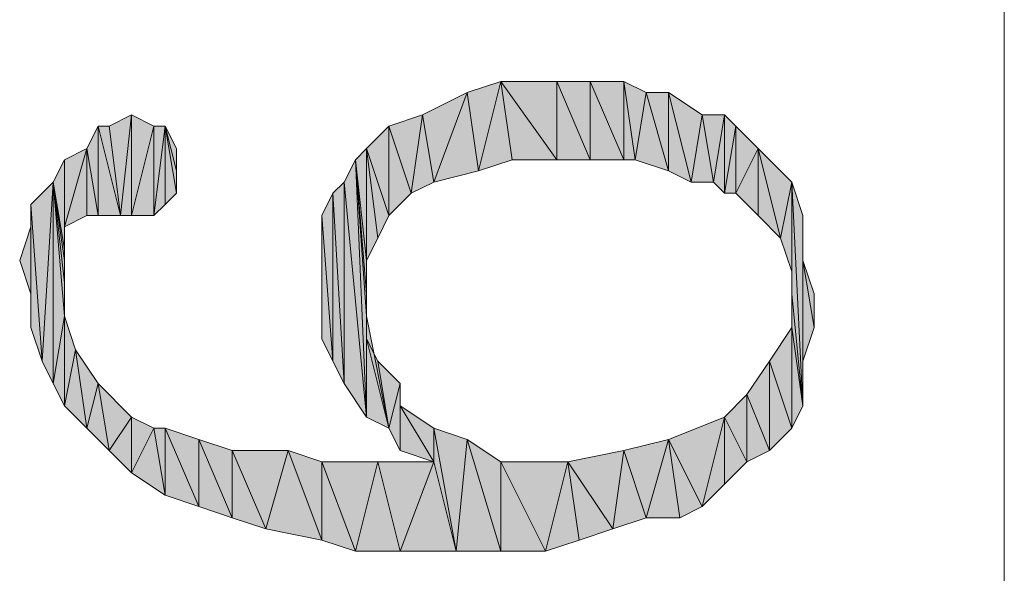
# Model space of a CAD drawing. Units: millimetres. Extents: x 6 to 296, y 4 to 194.
# Drawn here: x 16 to 20, y 44 to 46 of the extents above; entities that cross this region are included whole.
import ezdxf

# ---------------------------------------------------------------- set-up
doc = ezdxf.new("R2010")
doc.units = ezdxf.units.MM
doc.layers.add('C00-00-00', color=7, linetype='Continuous')

msp = doc.modelspace()

# ---------------------------------------------------------------- hatches: boundary and pattern name
at = {"layer": 'C00-00-00'}
h = msp.add_hatch(color=256, dxfattribs=at)
h.dxf.hatch_style = 2
h.paths.add_polyline_path([(17.649698, 45.522444), (17.607365, 45.818778), (17.734365, 45.861111)])
h = msp.add_hatch(color=256, dxfattribs=at)
h.dxf.hatch_style = 2
h.paths.add_polyline_path([(17.734365, 45.861111), (17.776698, 45.564778), (17.649698, 45.522444)])
h = msp.add_hatch(color=256, dxfattribs=at)
h.dxf.hatch_style = 2
h.paths.add_polyline_path([(17.946031, 45.564778), (17.776698, 45.564778), (17.734365, 45.861111)])
h = msp.add_hatch(color=256, dxfattribs=at)
h.dxf.hatch_style = 2
h.paths.add_polyline_path([(17.946031, 45.564778), (17.734365, 45.861111), (17.946031, 45.861111)])
h = msp.add_hatch(color=256, dxfattribs=at)
h.dxf.hatch_style = 2
h.paths.add_polyline_path([(17.946031, 45.861111), (18.073031, 45.564778), (17.946031, 45.564778)])
h = msp.add_hatch(color=256, dxfattribs=at)
h.dxf.hatch_style = 2
h.paths.add_polyline_path([(18.073031, 45.564778), (17.946031, 45.861111), (18.073031, 45.861111)])
h = msp.add_hatch(color=256, dxfattribs=at)
h.dxf.hatch_style = 2
h.paths.add_polyline_path([(18.073031, 45.861111), (18.200031, 45.564778), (18.073031, 45.564778)])
h = msp.add_hatch(color=256, dxfattribs=at)
h.dxf.hatch_style = 2
h.paths.add_polyline_path([(18.200031, 45.564778), (18.073031, 45.861111), (18.200031, 45.861111)])
h = msp.add_hatch(color=256, dxfattribs=at)
h.dxf.hatch_style = 2
h.paths.add_polyline_path([(18.200031, 45.861111), (18.242365, 45.564778), (18.200031, 45.564778)])
h = msp.add_hatch(color=256, dxfattribs=at)
h.dxf.hatch_style = 2
h.paths.add_polyline_path([(18.242365, 45.564778), (18.200031, 45.861111), (18.284698, 45.818778)])
h = msp.add_hatch(color=256, dxfattribs=at)
h.dxf.hatch_style = 2
h.paths.add_polyline_path([(17.480365, 45.480111), (17.438031, 45.734111), (17.607365, 45.818778)])
h = msp.add_hatch(color=256, dxfattribs=at)
h.dxf.hatch_style = 2
h.paths.add_polyline_path([(17.607365, 45.818778), (17.649698, 45.522444), (17.480365, 45.480111)])
h = msp.add_hatch(color=256, dxfattribs=at)
h.dxf.hatch_style = 2
h.paths.add_polyline_path([(18.284698, 45.818778), (18.369365, 45.522444), (18.242365, 45.564778)])
h = msp.add_hatch(color=256, dxfattribs=at)
h.dxf.hatch_style = 2
h.paths.add_polyline_path([(18.369365, 45.522444), (18.284698, 45.818778), (18.369365, 45.818778)])
h = msp.add_hatch(color=256, dxfattribs=at)
h.dxf.hatch_style = 2
h.paths.add_polyline_path([(18.369365, 45.818778), (18.454031, 45.480111), (18.369365, 45.522444)])
h = msp.add_hatch(color=256, dxfattribs=at)
h.dxf.hatch_style = 2
h.paths.add_polyline_path([(18.454031, 45.480111), (18.369365, 45.818778), (18.496365, 45.734111)])
h = msp.add_hatch(color=256, dxfattribs=at)
h.dxf.hatch_style = 2
h.paths.add_polyline_path([(16.295031, 45.353111), (16.252698, 45.691778), (16.337365, 45.734111)])
h = msp.add_hatch(color=256, dxfattribs=at)
h.dxf.hatch_style = 2
h.paths.add_polyline_path([(16.337365, 45.734111), (16.337365, 45.353111), (16.295031, 45.353111)])
h = msp.add_hatch(color=256, dxfattribs=at)
h.dxf.hatch_style = 2
h.paths.add_polyline_path([(16.337365, 45.353111), (16.337365, 45.734111), (16.422031, 45.691778)])
h = msp.add_hatch(color=256, dxfattribs=at)
h.dxf.hatch_style = 2
h.paths.add_polyline_path([(17.395698, 45.437778), (17.311031, 45.691778), (17.438031, 45.734111)])
h = msp.add_hatch(color=256, dxfattribs=at)
h.dxf.hatch_style = 2
h.paths.add_polyline_path([(17.438031, 45.734111), (17.480365, 45.480111), (17.395698, 45.437778)])
h = msp.add_hatch(color=256, dxfattribs=at)
h.dxf.hatch_style = 2
h.paths.add_polyline_path([(18.496365, 45.734111), (18.538698, 45.480111), (18.454031, 45.480111)])
h = msp.add_hatch(color=256, dxfattribs=at)
h.dxf.hatch_style = 2
h.paths.add_polyline_path([(18.538698, 45.480111), (18.496365, 45.734111), (18.581031, 45.734111)])
h = msp.add_hatch(color=256, dxfattribs=at)
h.dxf.hatch_style = 2
h.paths.add_polyline_path([(18.581031, 45.734111), (18.581031, 45.437778), (18.538698, 45.480111)])
h = msp.add_hatch(color=256, dxfattribs=at)
h.dxf.hatch_style = 2
h.paths.add_polyline_path([(18.581031, 45.437778), (18.581031, 45.734111), (18.623365, 45.691778)])
h = msp.add_hatch(color=256, dxfattribs=at)
h.dxf.hatch_style = 2
h.paths.add_polyline_path([(16.210365, 45.353111), (16.168031, 45.607111), (16.210365, 45.691778)])
h = msp.add_hatch(color=256, dxfattribs=at)
h.dxf.hatch_style = 2
h.paths.add_polyline_path([(16.210365, 45.691778), (16.252698, 45.691778), (16.295031, 45.353111)])
h = msp.add_hatch(color=256, dxfattribs=at)
h.dxf.hatch_style = 2
h.paths.add_polyline_path([(16.210365, 45.691778), (16.295031, 45.353111), (16.210365, 45.353111)])
h = msp.add_hatch(color=256, dxfattribs=at)
h.dxf.hatch_style = 2
h.paths.add_polyline_path([(16.422031, 45.691778), (16.422031, 45.353111), (16.337365, 45.353111)])
h = msp.add_hatch(color=256, dxfattribs=at)
h.dxf.hatch_style = 2
h.paths.add_polyline_path([(16.422031, 45.353111), (16.422031, 45.691778), (16.464365, 45.691778)])
h = msp.add_hatch(color=256, dxfattribs=at)
h.dxf.hatch_style = 2
h.paths.add_polyline_path([(16.464365, 45.691778), (16.464365, 45.395444), (16.422031, 45.353111)])
h = msp.add_hatch(color=256, dxfattribs=at)
h.dxf.hatch_style = 2
h.paths.add_polyline_path([(16.506698, 45.437778), (16.464365, 45.395444), (16.464365, 45.691778)])
h = msp.add_hatch(color=256, dxfattribs=at)
h.dxf.hatch_style = 2
h.paths.add_polyline_path([(16.506698, 45.522444), (16.506698, 45.437778), (16.464365, 45.691778)])
h = msp.add_hatch(color=256, dxfattribs=at)
h.dxf.hatch_style = 2
h.paths.add_polyline_path([(16.506698, 45.522444), (16.464365, 45.691778), (16.506698, 45.607111)])
h = msp.add_hatch(color=256, dxfattribs=at)
h.dxf.hatch_style = 2
h.paths.add_polyline_path([(17.311031, 45.353111), (17.226365, 45.607111), (17.311031, 45.691778)])
h = msp.add_hatch(color=256, dxfattribs=at)
h.dxf.hatch_style = 2
h.paths.add_polyline_path([(17.311031, 45.691778), (17.395698, 45.437778), (17.311031, 45.353111)])
h = msp.add_hatch(color=256, dxfattribs=at)
h.dxf.hatch_style = 2
h.paths.add_polyline_path([(18.623365, 45.691778), (18.623365, 45.437778), (18.581031, 45.437778)])
h = msp.add_hatch(color=256, dxfattribs=at)
h.dxf.hatch_style = 2
h.paths.add_polyline_path([(18.623365, 45.437778), (18.623365, 45.691778), (18.708031, 45.607111)])
h = msp.add_hatch(color=256, dxfattribs=at)
h.dxf.hatch_style = 2
h.paths.add_polyline_path([(16.083365, 45.310778), (16.083365, 45.564778), (16.168031, 45.607111)])
h = msp.add_hatch(color=256, dxfattribs=at)
h.dxf.hatch_style = 2
h.paths.add_polyline_path([(16.168031, 45.607111), (16.168031, 45.353111), (16.083365, 45.310778)])
h = msp.add_hatch(color=256, dxfattribs=at)
h.dxf.hatch_style = 2
h.paths.add_polyline_path([(16.210365, 45.353111), (16.168031, 45.353111), (16.168031, 45.607111)])
h = msp.add_hatch(color=256, dxfattribs=at)
h.dxf.hatch_style = 2
h.paths.add_polyline_path([(17.226365, 45.183778), (17.184031, 45.564778), (17.226365, 45.607111)])
h = msp.add_hatch(color=256, dxfattribs=at)
h.dxf.hatch_style = 2
h.paths.add_polyline_path([(17.226365, 45.607111), (17.268698, 45.268444), (17.226365, 45.183778)])
h = msp.add_hatch(color=256, dxfattribs=at)
h.dxf.hatch_style = 2
h.paths.add_polyline_path([(17.311031, 45.353111), (17.268698, 45.268444), (17.226365, 45.607111)])
h = msp.add_hatch(color=256, dxfattribs=at)
h.dxf.hatch_style = 2
h.paths.add_polyline_path([(18.708031, 45.607111), (18.708031, 45.353111), (18.623365, 45.437778)])
h = msp.add_hatch(color=256, dxfattribs=at)
h.dxf.hatch_style = 2
h.paths.add_polyline_path([(18.792698, 45.268444), (18.708031, 45.353111), (18.708031, 45.607111)])
h = msp.add_hatch(color=256, dxfattribs=at)
h.dxf.hatch_style = 2
h.paths.add_polyline_path([(18.792698, 45.268444), (18.708031, 45.607111), (18.835031, 45.480111)])
h = msp.add_hatch(color=256, dxfattribs=at)
h.dxf.hatch_style = 2
h.paths.add_polyline_path([(16.083365, 45.226111), (16.041031, 45.480111), (16.083365, 45.564778)])
h = msp.add_hatch(color=256, dxfattribs=at)
h.dxf.hatch_style = 2
h.paths.add_polyline_path([(16.083365, 45.564778), (16.083365, 45.226111)])
h = msp.add_hatch(color=256, dxfattribs=at)
h.dxf.hatch_style = 2
h.paths.add_polyline_path([(16.083365, 45.310778), (16.083365, 45.268444), (16.083365, 45.564778)])
h = msp.add_hatch(color=256, dxfattribs=at)
h.dxf.hatch_style = 2
h.paths.add_polyline_path([(17.141698, 45.480111), (17.184031, 45.564778), (17.226365, 44.591111)])
h = msp.add_hatch(color=256, dxfattribs=at)
h.dxf.hatch_style = 2
h.paths.add_polyline_path([(17.226365, 44.972111), (17.226365, 44.591111), (17.184031, 45.564778)])
h = msp.add_hatch(color=256, dxfattribs=at)
h.dxf.hatch_style = 2
h.paths.add_polyline_path([(17.226365, 45.056778), (17.226365, 44.972111), (17.184031, 45.564778)])
h = msp.add_hatch(color=256, dxfattribs=at)
h.dxf.hatch_style = 2
h.paths.add_polyline_path([(17.226365, 45.183778), (17.226365, 45.056778), (17.184031, 45.564778)])
h = msp.add_hatch(color=256, dxfattribs=at)
h.dxf.hatch_style = 2
h.paths.add_polyline_path([(15.998698, 44.802778), (15.956365, 45.395444), (16.041031, 45.480111)])
h = msp.add_hatch(color=256, dxfattribs=at)
h.dxf.hatch_style = 2
h.paths.add_polyline_path([(16.041031, 45.480111), (16.041031, 44.718111), (15.998698, 44.802778)])
h = msp.add_hatch(color=256, dxfattribs=at)
h.dxf.hatch_style = 2
h.paths.add_polyline_path([(16.083365, 44.972111), (16.041031, 44.718111), (16.041031, 45.480111)])
h = msp.add_hatch(color=256, dxfattribs=at)
h.dxf.hatch_style = 2
h.paths.add_polyline_path([(16.083365, 45.099111), (16.083365, 44.972111), (16.041031, 45.480111)])
h = msp.add_hatch(color=256, dxfattribs=at)
h.dxf.hatch_style = 2
h.paths.add_polyline_path([(16.083365, 45.183778), (16.083365, 45.099111), (16.041031, 45.480111)])
h = msp.add_hatch(color=256, dxfattribs=at)
h.dxf.hatch_style = 2
h.paths.add_polyline_path([(16.083365, 45.226111), (16.083365, 45.183778), (16.041031, 45.480111)])
h = msp.add_hatch(color=256, dxfattribs=at)
h.dxf.hatch_style = 2
h.paths.add_polyline_path([(17.141698, 44.718111), (17.099365, 45.437778), (17.141698, 45.480111)])
h = msp.add_hatch(color=256, dxfattribs=at)
h.dxf.hatch_style = 2
h.paths.add_polyline_path([(17.141698, 45.480111), (17.226365, 44.591111), (17.141698, 44.718111)])
h = msp.add_hatch(color=256, dxfattribs=at)
h.dxf.hatch_style = 2
h.paths.add_polyline_path([(18.835031, 45.480111), (18.835031, 45.141444), (18.792698, 45.268444)])
h = msp.add_hatch(color=256, dxfattribs=at)
h.dxf.hatch_style = 2
h.paths.add_polyline_path([(18.835031, 45.480111), (18.835031, 45.056778), (18.835031, 45.141444)])
h = msp.add_hatch(color=256, dxfattribs=at)
h.dxf.hatch_style = 2
h.paths.add_polyline_path([(18.877365, 44.633444), (18.835031, 45.056778), (18.835031, 45.480111)])
h = msp.add_hatch(color=256, dxfattribs=at)
h.dxf.hatch_style = 2
h.paths.add_polyline_path([(18.877365, 44.633444), (18.835031, 45.480111), (18.877365, 45.353111)])
h = msp.add_hatch(color=256, dxfattribs=at)
h.dxf.hatch_style = 2
h.paths.add_polyline_path([(17.099365, 44.802778), (17.057031, 45.353111), (17.099365, 45.437778)])
h = msp.add_hatch(color=256, dxfattribs=at)
h.dxf.hatch_style = 2
h.paths.add_polyline_path([(17.099365, 45.437778), (17.141698, 44.718111), (17.099365, 44.802778)])
h = msp.add_hatch(color=256, dxfattribs=at)
h.dxf.hatch_style = 2
h.paths.add_polyline_path([(15.956365, 44.929778), (15.956365, 45.395444)])
h = msp.add_hatch(color=256, dxfattribs=at)
h.dxf.hatch_style = 2
h.paths.add_polyline_path([(15.956365, 45.395444), (15.998698, 44.802778), (15.956365, 44.929778)])
h = msp.add_hatch(color=256, dxfattribs=at)
h.dxf.hatch_style = 2
h.paths.add_polyline_path([(17.057031, 44.887444), (17.057031, 45.353111)])
h = msp.add_hatch(color=256, dxfattribs=at)
h.dxf.hatch_style = 2
h.paths.add_polyline_path([(17.057031, 45.353111), (17.099365, 44.802778), (17.057031, 44.887444)])
h = msp.add_hatch(color=256, dxfattribs=at)
h.dxf.hatch_style = 2
h.paths.add_polyline_path([(18.877365, 45.353111), (18.877365, 44.633444)])
h = msp.add_hatch(color=256, dxfattribs=at)
h.dxf.hatch_style = 2
h.paths.add_polyline_path([(18.877365, 44.802778), (18.877365, 44.718111), (18.877365, 45.353111)])
h = msp.add_hatch(color=256, dxfattribs=at)
h.dxf.hatch_style = 2
h.paths.add_polyline_path([(18.877365, 44.802778), (18.877365, 45.353111), (18.877365, 45.183778)])
h = msp.add_hatch(color=256, dxfattribs=at)
h.dxf.hatch_style = 2
h.paths.add_polyline_path([(15.956365, 45.056778), (15.914031, 45.183778), (15.956365, 45.310778)])
h = msp.add_hatch(color=256, dxfattribs=at)
h.dxf.hatch_style = 2
h.paths.add_polyline_path([(15.956365, 45.310778), (15.956365, 44.929778), (15.956365, 45.056778)])
h = msp.add_hatch(color=256, dxfattribs=at)
h.dxf.hatch_style = 2
h.paths.add_polyline_path([(17.057031, 45.183778), (17.057031, 45.268444), (17.057031, 44.887444)])
h = msp.add_hatch(color=256, dxfattribs=at)
h.dxf.hatch_style = 2
h.paths.add_polyline_path([(17.057031, 44.972111), (17.057031, 45.183778)])
h = msp.add_hatch(color=256, dxfattribs=at)
h.dxf.hatch_style = 2
h.paths.add_polyline_path([(17.057031, 45.183778), (17.057031, 44.887444), (17.057031, 44.972111)])
h = msp.add_hatch(color=256, dxfattribs=at)
h.dxf.hatch_style = 2
h.paths.add_polyline_path([(18.877365, 45.183778), (18.919698, 44.929778), (18.877365, 44.802778)])
h = msp.add_hatch(color=256, dxfattribs=at)
h.dxf.hatch_style = 2
h.paths.add_polyline_path([(18.919698, 44.929778), (18.877365, 45.183778), (18.919698, 45.056778)])
h = msp.add_hatch(color=256, dxfattribs=at)
h.dxf.hatch_style = 2
h.paths.add_polyline_path([(18.835031, 44.929778), (18.835031, 45.056778), (18.877365, 44.633444)])
h = msp.add_hatch(color=256, dxfattribs=at)
h.dxf.hatch_style = 2
h.paths.add_polyline_path([(16.083365, 44.972111), (16.083365, 44.633444), (16.041031, 44.718111)])
h = msp.add_hatch(color=256, dxfattribs=at)
h.dxf.hatch_style = 2
h.paths.add_polyline_path([(16.083365, 44.633444), (16.083365, 44.972111), (16.125698, 44.845111)])
h = msp.add_hatch(color=256, dxfattribs=at)
h.dxf.hatch_style = 2
h.paths.add_polyline_path([(17.226365, 44.972111), (17.226365, 44.887444), (17.311031, 44.548778)])
h = msp.add_hatch(color=256, dxfattribs=at)
h.dxf.hatch_style = 2
h.paths.add_polyline_path([(17.226365, 44.972111), (17.311031, 44.548778), (17.226365, 44.591111)])
h = msp.add_hatch(color=256, dxfattribs=at)
h.dxf.hatch_style = 2
h.paths.add_polyline_path([(18.835031, 44.548778), (18.750365, 44.802778), (18.835031, 44.929778)])
h = msp.add_hatch(color=256, dxfattribs=at)
h.dxf.hatch_style = 2
h.paths.add_polyline_path([(18.835031, 44.929778), (18.877365, 44.633444), (18.835031, 44.548778)])
h = msp.add_hatch(color=256, dxfattribs=at)
h.dxf.hatch_style = 2
h.paths.add_polyline_path([(17.226365, 44.887444), (17.268698, 44.802778), (17.311031, 44.548778)])
h = msp.add_hatch(color=256, dxfattribs=at)
h.dxf.hatch_style = 2
h.paths.add_polyline_path([(16.125698, 44.845111), (16.168031, 44.548778), (16.083365, 44.633444)])
h = msp.add_hatch(color=256, dxfattribs=at)
h.dxf.hatch_style = 2
h.paths.add_polyline_path([(16.168031, 44.548778), (16.125698, 44.845111), (16.210365, 44.718111)])
h = msp.add_hatch(color=256, dxfattribs=at)
h.dxf.hatch_style = 2
h.paths.add_polyline_path([(17.311031, 44.548778), (17.268698, 44.802778), (17.353365, 44.718111)])
h = msp.add_hatch(color=256, dxfattribs=at)
h.dxf.hatch_style = 2
h.paths.add_polyline_path([(18.750365, 44.464111), (18.665698, 44.675778), (18.750365, 44.802778)])
h = msp.add_hatch(color=256, dxfattribs=at)
h.dxf.hatch_style = 2
h.paths.add_polyline_path([(18.750365, 44.802778), (18.835031, 44.548778), (18.750365, 44.464111)])
h = msp.add_hatch(color=256, dxfattribs=at)
h.dxf.hatch_style = 2
h.paths.add_polyline_path([(16.210365, 44.718111), (16.252698, 44.464111), (16.168031, 44.548778)])
h = msp.add_hatch(color=256, dxfattribs=at)
h.dxf.hatch_style = 2
h.paths.add_polyline_path([(16.252698, 44.464111), (16.210365, 44.718111), (16.337365, 44.591111)])
h = msp.add_hatch(color=256, dxfattribs=at)
h.dxf.hatch_style = 2
h.paths.add_polyline_path([(17.353365, 44.718111), (17.353365, 44.464111), (17.311031, 44.548778)])
h = msp.add_hatch(color=256, dxfattribs=at)
h.dxf.hatch_style = 2
h.paths.add_polyline_path([(17.353365, 44.464111), (17.353365, 44.718111), (17.353365, 44.633444)])
h = msp.add_hatch(color=256, dxfattribs=at)
h.dxf.hatch_style = 2
h.paths.add_polyline_path([(18.665698, 44.421778), (18.581031, 44.591111), (18.665698, 44.675778)])
h = msp.add_hatch(color=256, dxfattribs=at)
h.dxf.hatch_style = 2
h.paths.add_polyline_path([(18.665698, 44.675778), (18.750365, 44.464111), (18.665698, 44.421778)])
h = msp.add_hatch(color=256, dxfattribs=at)
h.dxf.hatch_style = 2
h.paths.add_polyline_path([(17.353365, 44.633444), (17.480365, 44.548778), (17.480365, 44.421778)])
h = msp.add_hatch(color=256, dxfattribs=at)
h.dxf.hatch_style = 2
h.paths.add_polyline_path([(17.353365, 44.633444), (17.480365, 44.421778), (17.353365, 44.464111)])
h = msp.add_hatch(color=256, dxfattribs=at)
h.dxf.hatch_style = 2
h.paths.add_polyline_path([(16.337365, 44.591111), (16.337365, 44.379444), (16.252698, 44.464111)])
h = msp.add_hatch(color=256, dxfattribs=at)
h.dxf.hatch_style = 2
h.paths.add_polyline_path([(16.337365, 44.379444), (16.337365, 44.591111), (16.422031, 44.548778)])
h = msp.add_hatch(color=256, dxfattribs=at)
h.dxf.hatch_style = 2
h.paths.add_polyline_path([(18.496365, 44.252444), (18.369365, 44.506444), (18.581031, 44.591111)])
h = msp.add_hatch(color=256, dxfattribs=at)
h.dxf.hatch_style = 2
h.paths.add_polyline_path([(18.581031, 44.591111), (18.581031, 44.337111), (18.496365, 44.252444)])
h = msp.add_hatch(color=256, dxfattribs=at)
h.dxf.hatch_style = 2
h.paths.add_polyline_path([(18.665698, 44.421778), (18.581031, 44.337111), (18.581031, 44.591111)])
h = msp.add_hatch(color=256, dxfattribs=at)
h.dxf.hatch_style = 2
h.paths.add_polyline_path([(16.422031, 44.548778), (16.464365, 44.294778), (16.337365, 44.379444)])
h = msp.add_hatch(color=256, dxfattribs=at)
h.dxf.hatch_style = 2
h.paths.add_polyline_path([(16.464365, 44.294778), (16.422031, 44.548778), (16.464365, 44.548778)])
h = msp.add_hatch(color=256, dxfattribs=at)
h.dxf.hatch_style = 2
h.paths.add_polyline_path([(16.464365, 44.548778), (16.591365, 44.252444), (16.464365, 44.294778)])
h = msp.add_hatch(color=256, dxfattribs=at)
h.dxf.hatch_style = 2
h.paths.add_polyline_path([(16.591365, 44.252444), (16.464365, 44.548778), (16.591365, 44.506444)])
h = msp.add_hatch(color=256, dxfattribs=at)
h.dxf.hatch_style = 2
h.paths.add_polyline_path([(17.565031, 44.083111), (17.480365, 44.421778), (17.480365, 44.548778)])
h = msp.add_hatch(color=256, dxfattribs=at)
h.dxf.hatch_style = 2
h.paths.add_polyline_path([(17.565031, 44.083111), (17.480365, 44.548778), (17.607365, 44.506444)])
h = msp.add_hatch(color=256, dxfattribs=at)
h.dxf.hatch_style = 2
h.paths.add_polyline_path([(16.591365, 44.506444), (16.718365, 44.210111), (16.591365, 44.252444)])
h = msp.add_hatch(color=256, dxfattribs=at)
h.dxf.hatch_style = 2
h.paths.add_polyline_path([(16.718365, 44.210111), (16.591365, 44.506444), (16.718365, 44.464111)])
h = msp.add_hatch(color=256, dxfattribs=at)
h.dxf.hatch_style = 2
h.paths.add_polyline_path([(17.607365, 44.506444), (17.734365, 44.083111), (17.565031, 44.083111)])
h = msp.add_hatch(color=256, dxfattribs=at)
h.dxf.hatch_style = 2
h.paths.add_polyline_path([(17.734365, 44.083111), (17.607365, 44.506444), (17.734365, 44.421778)])
h = msp.add_hatch(color=256, dxfattribs=at)
h.dxf.hatch_style = 2
h.paths.add_polyline_path([(18.284698, 44.210111), (18.200031, 44.464111), (18.369365, 44.506444)])
h = msp.add_hatch(color=256, dxfattribs=at)
h.dxf.hatch_style = 2
h.paths.add_polyline_path([(18.369365, 44.506444), (18.411698, 44.210111), (18.284698, 44.210111)])
h = msp.add_hatch(color=256, dxfattribs=at)
h.dxf.hatch_style = 2
h.paths.add_polyline_path([(18.496365, 44.252444), (18.411698, 44.210111), (18.369365, 44.506444)])
h = msp.add_hatch(color=256, dxfattribs=at)
h.dxf.hatch_style = 2
h.paths.add_polyline_path([(16.718365, 44.464111), (16.845365, 44.167778), (16.718365, 44.210111)])
h = msp.add_hatch(color=256, dxfattribs=at)
h.dxf.hatch_style = 2
h.paths.add_polyline_path([(16.845365, 44.167778), (16.718365, 44.464111), (16.930031, 44.464111)])
h = msp.add_hatch(color=256, dxfattribs=at)
h.dxf.hatch_style = 2
h.paths.add_polyline_path([(16.930031, 44.464111), (17.057031, 44.125444), (16.845365, 44.167778)])
h = msp.add_hatch(color=256, dxfattribs=at)
h.dxf.hatch_style = 2
h.paths.add_polyline_path([(17.057031, 44.125444), (16.930031, 44.464111), (17.057031, 44.421778)])
h = msp.add_hatch(color=256, dxfattribs=at)
h.dxf.hatch_style = 2
h.paths.add_polyline_path([(18.157698, 44.167778), (17.988365, 44.421778), (18.200031, 44.464111)])
h = msp.add_hatch(color=256, dxfattribs=at)
h.dxf.hatch_style = 2
h.paths.add_polyline_path([(18.200031, 44.464111), (18.284698, 44.210111), (18.157698, 44.167778)])
h = msp.add_hatch(color=256, dxfattribs=at)
h.dxf.hatch_style = 2
h.paths.add_polyline_path([(17.057031, 44.421778), (17.184031, 44.083111), (17.057031, 44.125444)])
h = msp.add_hatch(color=256, dxfattribs=at)
h.dxf.hatch_style = 2
h.paths.add_polyline_path([(17.184031, 44.083111), (17.057031, 44.421778), (17.268698, 44.421778)])
h = msp.add_hatch(color=256, dxfattribs=at)
h.dxf.hatch_style = 2
h.paths.add_polyline_path([(17.268698, 44.421778), (17.353365, 44.083111), (17.184031, 44.083111)])
h = msp.add_hatch(color=256, dxfattribs=at)
h.dxf.hatch_style = 2
h.paths.add_polyline_path([(17.353365, 44.083111), (17.268698, 44.421778), (17.480365, 44.421778)])
h = msp.add_hatch(color=256, dxfattribs=at)
h.dxf.hatch_style = 2
h.paths.add_polyline_path([(17.480365, 44.421778), (17.565031, 44.083111), (17.353365, 44.083111)])
h = msp.add_hatch(color=256, dxfattribs=at)
h.dxf.hatch_style = 2
h.paths.add_polyline_path([(17.734365, 44.421778), (17.903698, 44.083111), (17.734365, 44.083111)])
h = msp.add_hatch(color=256, dxfattribs=at)
h.dxf.hatch_style = 2
h.paths.add_polyline_path([(17.903698, 44.083111), (17.734365, 44.421778), (17.988365, 44.421778)])
h = msp.add_hatch(color=256, dxfattribs=at)
h.dxf.hatch_style = 2
h.paths.add_polyline_path([(17.988365, 44.421778), (18.030698, 44.125444), (17.903698, 44.083111)])
h = msp.add_hatch(color=256, dxfattribs=at)
h.dxf.hatch_style = 2
h.paths.add_polyline_path([(18.157698, 44.167778), (18.030698, 44.125444), (17.988365, 44.421778)])

# ---------------------------------------------------------------- linework, layer by layer
at = {"layer": 'C00-00-00', "lineweight": 20}
msp.add_lwpolyline([(19.639365, 39.849778), (19.639365, 55.851778)], dxfattribs=at)
for points in [[(17.649698, 45.522444), (17.607365, 45.818778), (17.734365, 45.861111)], [(17.734365, 45.861111), (17.776698, 45.564778), (17.649698, 45.522444)], [(17.946031, 45.564778), (17.776698, 45.564778), (17.734365, 45.861111)], [(17.946031, 45.564778), (17.734365, 45.861111), (17.946031, 45.861111)], [(17.946031, 45.861111), (18.073031, 45.564778), (17.946031, 45.564778)], [(18.073031, 45.564778), (17.946031, 45.861111), (18.073031, 45.861111)], [(18.073031, 45.861111), (18.200031, 45.564778), (18.073031, 45.564778)], [(18.200031, 45.564778), (18.073031, 45.861111), (18.200031, 45.861111)], [(18.200031, 45.861111), (18.242365, 45.564778), (18.200031, 45.564778)], [(18.242365, 45.564778), (18.200031, 45.861111), (18.284698, 45.818778)], [(17.480365, 45.480111), (17.438031, 45.734111), (17.607365, 45.818778)], [(17.607365, 45.818778), (17.649698, 45.522444), (17.480365, 45.480111)], [(18.284698, 45.818778), (18.369365, 45.522444), (18.242365, 45.564778)], [(18.369365, 45.522444), (18.284698, 45.818778), (18.369365, 45.818778)], [(18.369365, 45.818778), (18.454031, 45.480111), (18.369365, 45.522444)], [(18.454031, 45.480111), (18.369365, 45.818778), (18.496365, 45.734111)], [(16.295031, 45.353111), (16.252698, 45.691778), (16.337365, 45.734111)], [(16.337365, 45.734111), (16.337365, 45.353111), (16.295031, 45.353111)], [(16.337365, 45.353111), (16.337365, 45.734111), (16.422031, 45.691778)], [(17.395698, 45.437778), (17.311031, 45.691778), (17.438031, 45.734111)], [(17.438031, 45.734111), (17.480365, 45.480111), (17.395698, 45.437778)], [(18.496365, 45.734111), (18.538698, 45.480111), (18.454031, 45.480111)], [(18.538698, 45.480111), (18.496365, 45.734111), (18.581031, 45.734111)], [(18.581031, 45.734111), (18.581031, 45.437778), (18.538698, 45.480111)], [(18.581031, 45.437778), (18.581031, 45.734111), (18.623365, 45.691778)], [(16.210365, 45.353111), (16.168031, 45.607111), (16.210365, 45.691778)], [(16.210365, 45.691778), (16.252698, 45.691778), (16.295031, 45.353111)], [(16.210365, 45.691778), (16.295031, 45.353111), (16.210365, 45.353111)], [(16.422031, 45.691778), (16.422031, 45.353111), (16.337365, 45.353111)], [(16.422031, 45.353111), (16.422031, 45.691778), (16.464365, 45.691778)], [(16.464365, 45.691778), (16.464365, 45.395444), (16.422031, 45.353111)], [(16.506698, 45.437778), (16.464365, 45.395444), (16.464365, 45.691778)], [(16.506698, 45.522444), (16.506698, 45.437778), (16.464365, 45.691778)], [(16.506698, 45.522444), (16.464365, 45.691778), (16.506698, 45.607111)], [(17.311031, 45.353111), (17.226365, 45.607111), (17.311031, 45.691778)], [(17.311031, 45.691778), (17.395698, 45.437778), (17.311031, 45.353111)], [(18.623365, 45.691778), (18.623365, 45.437778), (18.581031, 45.437778)], [(18.623365, 45.437778), (18.623365, 45.691778), (18.708031, 45.607111)], [(16.083365, 45.310778), (16.083365, 45.564778), (16.168031, 45.607111)], [(16.168031, 45.607111), (16.168031, 45.353111), (16.083365, 45.310778)], [(16.210365, 45.353111), (16.168031, 45.353111), (16.168031, 45.607111)], [(17.226365, 45.183778), (17.184031, 45.564778), (17.226365, 45.607111)], [(17.226365, 45.607111), (17.268698, 45.268444), (17.226365, 45.183778)], [(17.311031, 45.353111), (17.268698, 45.268444), (17.226365, 45.607111)], [(18.708031, 45.607111), (18.708031, 45.353111), (18.623365, 45.437778)], [(18.792698, 45.268444), (18.708031, 45.353111), (18.708031, 45.607111)], [(18.792698, 45.268444), (18.708031, 45.607111), (18.835031, 45.480111)], [(16.083365, 45.226111), (16.041031, 45.480111), (16.083365, 45.564778)], [(16.083365, 45.564778), (16.083365, 45.226111)], [(16.083365, 45.310778), (16.083365, 45.268444), (16.083365, 45.564778)], [(17.141698, 45.480111), (17.184031, 45.564778), (17.226365, 44.591111)], [(17.226365, 44.972111), (17.226365, 44.591111), (17.184031, 45.564778)], [(17.226365, 45.056778), (17.226365, 44.972111), (17.184031, 45.564778)], [(17.226365, 45.183778), (17.226365, 45.056778), (17.184031, 45.564778)], [(15.998698, 44.802778), (15.956365, 45.395444), (16.041031, 45.480111)], [(16.041031, 45.480111), (16.041031, 44.718111), (15.998698, 44.802778)], [(16.083365, 44.972111), (16.041031, 44.718111), (16.041031, 45.480111)], [(16.083365, 45.099111), (16.083365, 44.972111), (16.041031, 45.480111)], [(16.083365, 45.183778), (16.083365, 45.099111), (16.041031, 45.480111)], [(16.083365, 45.226111), (16.083365, 45.183778), (16.041031, 45.480111)], [(17.141698, 44.718111), (17.099365, 45.437778), (17.141698, 45.480111)], [(17.141698, 45.480111), (17.226365, 44.591111), (17.141698, 44.718111)], [(18.835031, 45.480111), (18.835031, 45.141444), (18.792698, 45.268444)], [(18.835031, 45.480111), (18.835031, 45.056778), (18.835031, 45.141444)], [(18.877365, 44.633444), (18.835031, 45.056778), (18.835031, 45.480111)], [(18.877365, 44.633444), (18.835031, 45.480111), (18.877365, 45.353111)], [(17.099365, 44.802778), (17.057031, 45.353111), (17.099365, 45.437778)], [(17.099365, 45.437778), (17.141698, 44.718111), (17.099365, 44.802778)], [(15.956365, 44.929778), (15.956365, 45.395444)], [(15.956365, 45.395444), (15.998698, 44.802778), (15.956365, 44.929778)], [(17.057031, 44.887444), (17.057031, 45.353111)], [(17.057031, 45.353111), (17.099365, 44.802778), (17.057031, 44.887444)], [(18.877365, 45.353111), (18.877365, 44.633444)], [(18.877365, 44.802778), (18.877365, 44.718111), (18.877365, 45.353111)], [(18.877365, 44.802778), (18.877365, 45.353111), (18.877365, 45.183778)], [(15.956365, 45.056778), (15.914031, 45.183778), (15.956365, 45.310778)], [(15.956365, 45.310778), (15.956365, 44.929778), (15.956365, 45.056778)], [(17.057031, 45.183778), (17.057031, 45.268444), (17.057031, 44.887444)], [(17.057031, 44.972111), (17.057031, 45.183778)], [(17.057031, 45.183778), (17.057031, 44.887444), (17.057031, 44.972111)], [(18.877365, 45.183778), (18.919698, 44.929778), (18.877365, 44.802778)], [(18.919698, 44.929778), (18.877365, 45.183778), (18.919698, 45.056778)], [(18.835031, 44.929778), (18.835031, 45.056778), (18.877365, 44.633444)], [(16.083365, 44.972111), (16.083365, 44.633444), (16.041031, 44.718111)], [(16.083365, 44.633444), (16.083365, 44.972111), (16.125698, 44.845111)], [(17.226365, 44.972111), (17.226365, 44.887444), (17.311031, 44.548778)], [(17.226365, 44.972111), (17.311031, 44.548778), (17.226365, 44.591111)], [(18.835031, 44.548778), (18.750365, 44.802778), (18.835031, 44.929778)], [(18.835031, 44.929778), (18.877365, 44.633444), (18.835031, 44.548778)], [(17.226365, 44.887444), (17.268698, 44.802778), (17.311031, 44.548778)], [(16.125698, 44.845111), (16.168031, 44.548778), (16.083365, 44.633444)], [(16.168031, 44.548778), (16.125698, 44.845111), (16.210365, 44.718111)], [(17.311031, 44.548778), (17.268698, 44.802778), (17.353365, 44.718111)], [(18.750365, 44.464111), (18.665698, 44.675778), (18.750365, 44.802778)], [(18.750365, 44.802778), (18.835031, 44.548778), (18.750365, 44.464111)], [(16.210365, 44.718111), (16.252698, 44.464111), (16.168031, 44.548778)], [(16.252698, 44.464111), (16.210365, 44.718111), (16.337365, 44.591111)], [(17.353365, 44.718111), (17.353365, 44.464111), (17.311031, 44.548778)], [(17.353365, 44.464111), (17.353365, 44.718111), (17.353365, 44.633444)], [(18.665698, 44.421778), (18.581031, 44.591111), (18.665698, 44.675778)], [(18.665698, 44.675778), (18.750365, 44.464111), (18.665698, 44.421778)], [(17.353365, 44.633444), (17.480365, 44.548778), (17.480365, 44.421778)], [(17.353365, 44.633444), (17.480365, 44.421778), (17.353365, 44.464111)], [(16.337365, 44.591111), (16.337365, 44.379444), (16.252698, 44.464111)], [(16.337365, 44.379444), (16.337365, 44.591111), (16.422031, 44.548778)], [(18.496365, 44.252444), (18.369365, 44.506444), (18.581031, 44.591111)], [(18.581031, 44.591111), (18.581031, 44.337111), (18.496365, 44.252444)], [(18.665698, 44.421778), (18.581031, 44.337111), (18.581031, 44.591111)], [(16.422031, 44.548778), (16.464365, 44.294778), (16.337365, 44.379444)], [(16.464365, 44.294778), (16.422031, 44.548778), (16.464365, 44.548778)], [(16.464365, 44.548778), (16.591365, 44.252444), (16.464365, 44.294778)], [(16.591365, 44.252444), (16.464365, 44.548778), (16.591365, 44.506444)], [(17.565031, 44.083111), (17.480365, 44.421778), (17.480365, 44.548778)], [(17.565031, 44.083111), (17.480365, 44.548778), (17.607365, 44.506444)], [(16.591365, 44.506444), (16.718365, 44.210111), (16.591365, 44.252444)], [(16.718365, 44.210111), (16.591365, 44.506444), (16.718365, 44.464111)], [(17.607365, 44.506444), (17.734365, 44.083111), (17.565031, 44.083111)], [(17.734365, 44.083111), (17.607365, 44.506444), (17.734365, 44.421778)], [(18.284698, 44.210111), (18.200031, 44.464111), (18.369365, 44.506444)], [(18.369365, 44.506444), (18.411698, 44.210111), (18.284698, 44.210111)], [(18.496365, 44.252444), (18.411698, 44.210111), (18.369365, 44.506444)], [(16.718365, 44.464111), (16.845365, 44.167778), (16.718365, 44.210111)], [(16.845365, 44.167778), (16.718365, 44.464111), (16.930031, 44.464111)], [(16.930031, 44.464111), (17.057031, 44.125444), (16.845365, 44.167778)], [(17.057031, 44.125444), (16.930031, 44.464111), (17.057031, 44.421778)], [(18.157698, 44.167778), (17.988365, 44.421778), (18.200031, 44.464111)], [(18.200031, 44.464111), (18.284698, 44.210111), (18.157698, 44.167778)], [(17.057031, 44.421778), (17.184031, 44.083111), (17.057031, 44.125444)], [(17.184031, 44.083111), (17.057031, 44.421778), (17.268698, 44.421778)], [(17.268698, 44.421778), (17.353365, 44.083111), (17.184031, 44.083111)], [(17.353365, 44.083111), (17.268698, 44.421778), (17.480365, 44.421778)], [(17.480365, 44.421778), (17.565031, 44.083111), (17.353365, 44.083111)], [(17.734365, 44.421778), (17.903698, 44.083111), (17.734365, 44.083111)], [(17.903698, 44.083111), (17.734365, 44.421778), (17.988365, 44.421778)], [(17.988365, 44.421778), (18.030698, 44.125444), (17.903698, 44.083111)], [(18.157698, 44.167778), (18.030698, 44.125444), (17.988365, 44.421778)]]:
    msp.add_lwpolyline(points, close=True, dxfattribs=at)

doc.saveas('drawing.dxf')
